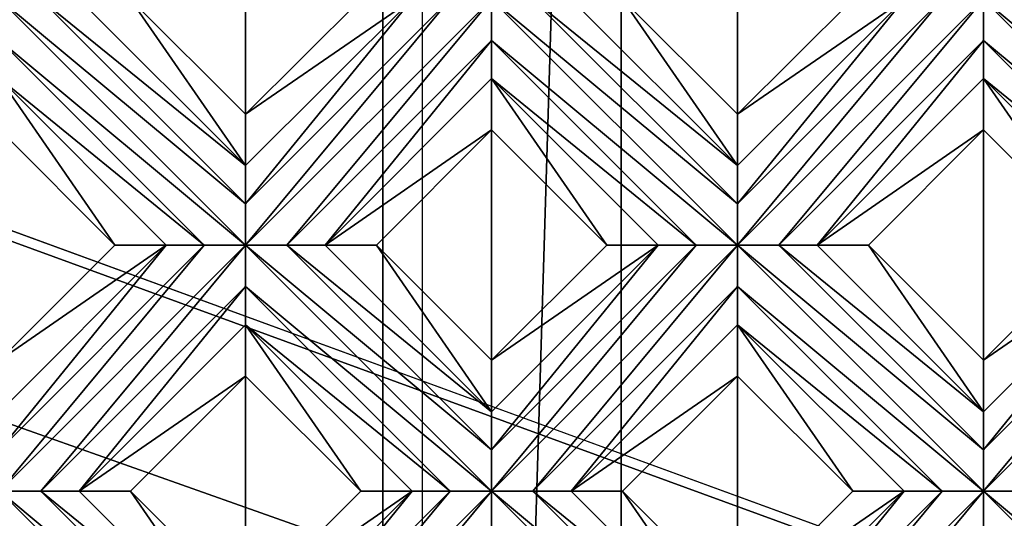
# Model space of a CAD drawing. Units: millimetres. Extents: x -32 to 128, y -30 to 30.
# Drawn here: x 42 to 47, y 2 to 5 of the extents above; entities that cross this region are included whole.
import ezdxf

# ---------------------------------------------------------------- set-up
doc = ezdxf.new("R2010")
doc.units = ezdxf.units.MM
doc.header["$LTSCALE"] = 65.185185
for name, color, linetype in [('384', 7, 'CONTINUOUS'), ('385', 7, 'CONTINUOUS'), ('386', 7, 'CONTINUOUS'), ('387', 7, 'CONTINUOUS'), ('388', 7, 'CONTINUOUS'), ('389', 7, 'CONTINUOUS'), ('390', 7, 'CONTINUOUS'), ('391', 7, 'CONTINUOUS'), ('392', 7, 'CONTINUOUS'), ('393', 7, 'CONTINUOUS'), ('467', 7, 'CONTINUOUS'), ('468', 7, 'CONTINUOUS'), ('469', 7, 'CONTINUOUS'), ('470', 7, 'CONTINUOUS'), ('471', 7, 'CONTINUOUS'), ('472', 7, 'CONTINUOUS'), ('473', 7, 'CONTINUOUS'), ('474', 7, 'CONTINUOUS'), ('668', 7, 'CONTINUOUS'), ('680', 7, 'CONTINUOUS'), ('685', 7, 'CONTINUOUS'), ('690', 7, 'CONTINUOUS'), ('899', 7, 'CONTINUOUS'), ('905', 7, 'CONTINUOUS'), ('935', 7, 'CONTINUOUS'), ('944', 7, 'CONTINUOUS'), ('955', 7, 'CONTINUOUS'), ('974', 7, 'CONTINUOUS'), ('975', 7, 'CONTINUOUS')]:
    doc.layers.add(name, color=color, linetype=linetype)

msp = doc.modelspace()

# ---------------------------------------------------------------- linework, layer by layer
at = {"layer": '384', "color": 3, "linetype": 'CONTINUOUS'}
for points in [[(43.3103, 1.2374, 13.7), (42.0729, 2.4749, 13.7), (42.0729, 2.2667, 13.7281), (43.3103, 1.2374, 13.7)], [(42.0729, 2.4749, 13.7), (43.3103, 1.2374, 13.7), (43.3103, 1.4453, 13.728), (42.0729, 2.4749, 13.7)], [(42.2807, 2.4749, 13.728), (42.0729, 2.4749, 13.7), (43.3103, 1.4453, 13.728), (42.2807, 2.4749, 13.728)], [(42.4729, 2.4749, 13.8172), (42.2807, 2.4749, 13.728), (43.3103, 1.6374, 13.8172), (42.4729, 2.4749, 13.8172)], [(43.3103, 1.6374, 13.8172), (42.2807, 2.4749, 13.728), (43.3103, 1.4453, 13.728), (43.3103, 1.6374, 13.8172)]]:
    msp.add_3dface(points, dxfattribs=at)
at = {"layer": '385', "color": 3, "linetype": 'CONTINUOUS'}
for points in [[(42.4729, 2.4749, 13.8172), (43.3103, 1.6374, 13.8172), (42.7314, 2.4749, 14), (42.4729, 2.4749, 13.8172)], [(42.7314, 2.4749, 14), (43.3103, 1.6374, 13.8172), (43.3103, 1.896, 14), (42.7314, 2.4749, 14)]]:
    msp.add_3dface(points, dxfattribs=at)
at = {"layer": '386', "color": 3, "linetype": 'CONTINUOUS'}
for points in [[(42.0729, 4.2912, 14), (42.6517, 3.7123, 14), (42.0729, 4.5497, 13.8172), (42.0729, 4.2912, 14)], [(42.0729, 4.5497, 13.8172), (42.6517, 3.7123, 14), (42.9103, 3.7123, 13.8172), (42.0729, 4.5497, 13.8172)], [(43.3103, 3.0537, 14), (43.8891, 2.4749, 14), (43.3103, 3.3123, 13.8172), (43.3103, 3.0537, 14)], [(43.3103, 3.3123, 13.8172), (43.8891, 2.4749, 14), (44.1477, 2.4749, 13.8172), (43.3103, 3.3123, 13.8172)]]:
    msp.add_3dface(points, dxfattribs=at)
at = {"layer": '387', "color": 3, "linetype": 'CONTINUOUS'}
for points in [[(42.0729, 4.7416, 13.7281), (43.3103, 3.7123, 13.7), (42.0729, 4.9497, 13.7), (42.0729, 4.7416, 13.7281)], [(42.0729, 4.9497, 13.7), (43.3103, 3.7123, 13.7), (43.3103, 3.9202, 13.728), (42.0729, 4.9497, 13.7)], [(42.2807, 4.9497, 13.728), (42.0729, 4.9497, 13.7), (43.3103, 3.9202, 13.728), (42.2807, 4.9497, 13.728)], [(42.4729, 4.9497, 13.8172), (42.2807, 4.9497, 13.728), (43.3103, 4.1123, 13.8172), (42.4729, 4.9497, 13.8172)], [(43.3103, 4.1123, 13.8172), (42.2807, 4.9497, 13.728), (43.3103, 3.9202, 13.728), (43.3103, 4.1123, 13.8172)], [(42.0729, 4.5497, 13.8172), (43.1024, 3.7123, 13.728), (42.0729, 4.7416, 13.7281), (42.0729, 4.5497, 13.8172)], [(43.1024, 3.7123, 13.728), (43.3103, 3.7123, 13.7), (42.0729, 4.7416, 13.7281), (43.1024, 3.7123, 13.728)], [(42.0729, 4.5497, 13.8172), (42.9103, 3.7123, 13.8172), (43.1024, 3.7123, 13.728), (42.0729, 4.5497, 13.8172)], [(44.5477, 2.4749, 13.7), (43.3103, 3.7123, 13.7), (43.3103, 3.5041, 13.7281), (44.5477, 2.4749, 13.7)], [(43.3103, 3.7123, 13.7), (44.5477, 2.4749, 13.7), (44.5477, 2.6828, 13.728), (43.3103, 3.7123, 13.7)], [(43.5182, 3.7123, 13.728), (43.3103, 3.7123, 13.7), (44.5477, 2.6828, 13.728), (43.5182, 3.7123, 13.728)], [(43.7103, 3.7123, 13.8172), (43.5182, 3.7123, 13.728), (44.5477, 2.8749, 13.8172), (43.7103, 3.7123, 13.8172)], [(44.5477, 2.8749, 13.8172), (43.5182, 3.7123, 13.728), (44.5477, 2.6828, 13.728), (44.5477, 2.8749, 13.8172)], [(43.3103, 3.3123, 13.8172), (44.3398, 2.4749, 13.728), (43.3103, 3.5041, 13.7281), (43.3103, 3.3123, 13.8172)], [(44.3398, 2.4749, 13.728), (44.5477, 2.4749, 13.7), (43.3103, 3.5041, 13.7281), (44.3398, 2.4749, 13.728)], [(43.3103, 3.3123, 13.8172), (44.1477, 2.4749, 13.8172), (44.3398, 2.4749, 13.728), (43.3103, 3.3123, 13.8172)], [(45.7852, 1.2374, 13.7), (44.5477, 2.4749, 13.7), (44.5477, 2.2667, 13.7281), (45.7852, 1.2374, 13.7)], [(44.5477, 2.4749, 13.7), (45.7852, 1.2374, 13.7), (45.7852, 1.4453, 13.728), (44.5477, 2.4749, 13.7)], [(44.7556, 2.4749, 13.728), (44.5477, 2.4749, 13.7), (45.7852, 1.4453, 13.728), (44.7556, 2.4749, 13.728)], [(44.9477, 2.4749, 13.8172), (44.7556, 2.4749, 13.728), (45.7852, 1.6374, 13.8172), (44.9477, 2.4749, 13.8172)], [(45.7852, 1.6374, 13.8172), (44.7556, 2.4749, 13.728), (45.7852, 1.4453, 13.728), (45.7852, 1.6374, 13.8172)]]:
    msp.add_3dface(points, dxfattribs=at)
at = {"layer": '388', "color": 3, "linetype": 'CONTINUOUS'}
for points in [[(42.4729, 4.9497, 13.8172), (43.3103, 4.1123, 13.8172), (42.7314, 4.9497, 14), (42.4729, 4.9497, 13.8172)], [(42.7314, 4.9497, 14), (43.3103, 4.1123, 13.8172), (43.3103, 4.3709, 14), (42.7314, 4.9497, 14)], [(43.7103, 3.7123, 13.8172), (44.5477, 2.8749, 13.8172), (43.9689, 3.7123, 14), (43.7103, 3.7123, 13.8172)], [(43.9689, 3.7123, 14), (44.5477, 2.8749, 13.8172), (44.5477, 3.1335, 14), (43.9689, 3.7123, 14)], [(44.9477, 2.4749, 13.8172), (45.7852, 1.6374, 13.8172), (45.2063, 2.4749, 14), (44.9477, 2.4749, 13.8172)], [(45.2063, 2.4749, 14), (45.7852, 1.6374, 13.8172), (45.7852, 1.896, 14), (45.2063, 2.4749, 14)]]:
    msp.add_3dface(points, dxfattribs=at)
at = {"layer": '389', "color": 3, "linetype": 'CONTINUOUS'}
for points in [[(44.5477, 4.2912, 14), (45.1266, 3.7123, 14), (44.5477, 4.5497, 13.8172), (44.5477, 4.2912, 14)], [(44.5477, 4.5497, 13.8172), (45.1266, 3.7123, 14), (45.3852, 3.7123, 13.8172), (44.5477, 4.5497, 13.8172)], [(45.7852, 3.0537, 14), (46.364, 2.4749, 14), (45.7852, 3.3123, 13.8172), (45.7852, 3.0537, 14)], [(45.7852, 3.3123, 13.8172), (46.364, 2.4749, 14), (46.6226, 2.4749, 13.8172), (45.7852, 3.3123, 13.8172)]]:
    msp.add_3dface(points, dxfattribs=at)
at = {"layer": '390', "color": 3, "linetype": 'CONTINUOUS'}
for points in [[(44.5477, 4.7416, 13.7281), (45.7852, 3.7123, 13.7), (44.5477, 4.9497, 13.7), (44.5477, 4.7416, 13.7281)], [(44.5477, 4.9497, 13.7), (45.7852, 3.7123, 13.7), (45.7852, 3.9202, 13.728), (44.5477, 4.9497, 13.7)], [(44.7556, 4.9497, 13.728), (44.5477, 4.9497, 13.7), (45.7852, 3.9202, 13.728), (44.7556, 4.9497, 13.728)], [(44.9477, 4.9497, 13.8172), (44.7556, 4.9497, 13.728), (45.7852, 4.1123, 13.8172), (44.9477, 4.9497, 13.8172)], [(45.7852, 4.1123, 13.8172), (44.7556, 4.9497, 13.728), (45.7852, 3.9202, 13.728), (45.7852, 4.1123, 13.8172)], [(44.5477, 4.5497, 13.8172), (45.5773, 3.7123, 13.728), (44.5477, 4.7416, 13.7281), (44.5477, 4.5497, 13.8172)], [(45.5773, 3.7123, 13.728), (45.7852, 3.7123, 13.7), (44.5477, 4.7416, 13.7281), (45.5773, 3.7123, 13.728)], [(44.5477, 4.5497, 13.8172), (45.3852, 3.7123, 13.8172), (45.5773, 3.7123, 13.728), (44.5477, 4.5497, 13.8172)], [(47.0226, 2.4749, 13.7), (45.7852, 3.7123, 13.7), (45.7852, 3.5041, 13.7281), (47.0226, 2.4749, 13.7)], [(45.7852, 3.7123, 13.7), (47.0226, 2.4749, 13.7), (47.0226, 2.6828, 13.728), (45.7852, 3.7123, 13.7)], [(45.9931, 3.7123, 13.728), (45.7852, 3.7123, 13.7), (47.0226, 2.6828, 13.728), (45.9931, 3.7123, 13.728)], [(46.1852, 3.7123, 13.8172), (45.9931, 3.7123, 13.728), (47.0226, 2.8749, 13.8172), (46.1852, 3.7123, 13.8172)], [(47.0226, 2.8749, 13.8172), (45.9931, 3.7123, 13.728), (47.0226, 2.6828, 13.728), (47.0226, 2.8749, 13.8172)], [(45.7852, 3.3123, 13.8172), (46.8147, 2.4749, 13.728), (45.7852, 3.5041, 13.7281), (45.7852, 3.3123, 13.8172)], [(46.8147, 2.4749, 13.728), (47.0226, 2.4749, 13.7), (45.7852, 3.5041, 13.7281), (46.8147, 2.4749, 13.728)], [(45.7852, 3.3123, 13.8172), (46.6226, 2.4749, 13.8172), (46.8147, 2.4749, 13.728), (45.7852, 3.3123, 13.8172)], [(48.26, 1.2374, 13.7), (47.0226, 2.4749, 13.7), (47.0226, 2.2667, 13.7281), (48.26, 1.2374, 13.7)], [(47.0226, 2.4749, 13.7), (48.26, 1.2374, 13.7), (48.26, 1.4453, 13.728), (47.0226, 2.4749, 13.7)], [(47.2305, 2.4749, 13.728), (47.0226, 2.4749, 13.7), (48.26, 1.4453, 13.728), (47.2305, 2.4749, 13.728)]]:
    msp.add_3dface(points, dxfattribs=at)
at = {"layer": '391', "color": 3, "linetype": 'CONTINUOUS'}
for points in [[(44.9477, 4.9497, 13.8172), (45.7852, 4.1123, 13.8172), (45.2063, 4.9497, 14), (44.9477, 4.9497, 13.8172)], [(45.2063, 4.9497, 14), (45.7852, 4.1123, 13.8172), (45.7852, 4.3709, 14), (45.2063, 4.9497, 14)], [(46.1852, 3.7123, 13.8172), (47.0226, 2.8749, 13.8172), (46.4437, 3.7123, 14), (46.1852, 3.7123, 13.8172)], [(46.4437, 3.7123, 14), (47.0226, 2.8749, 13.8172), (47.0226, 3.1335, 14), (46.4437, 3.7123, 14)]]:
    msp.add_3dface(points, dxfattribs=at)
at = {"layer": '392', "color": 3, "linetype": 'CONTINUOUS'}
for points in [[(47.0226, 4.2912, 14), (47.6015, 3.7123, 14), (47.0226, 4.5497, 13.8172), (47.0226, 4.2912, 14)], [(47.0226, 4.5497, 13.8172), (47.6015, 3.7123, 14), (47.86, 3.7123, 13.8172), (47.0226, 4.5497, 13.8172)]]:
    msp.add_3dface(points, dxfattribs=at)
at = {"layer": '393', "color": 3, "linetype": 'CONTINUOUS'}
for points in [[(47.0226, 4.7416, 13.7281), (48.26, 3.7123, 13.7), (47.0226, 4.9497, 13.7), (47.0226, 4.7416, 13.7281)], [(47.0226, 4.9497, 13.7), (48.26, 3.7123, 13.7), (48.26, 3.9202, 13.728), (47.0226, 4.9497, 13.7)], [(47.2305, 4.9497, 13.728), (47.0226, 4.9497, 13.7), (48.26, 3.9202, 13.728), (47.2305, 4.9497, 13.728)], [(47.0226, 4.5497, 13.8172), (48.0521, 3.7123, 13.728), (47.0226, 4.7416, 13.7281), (47.0226, 4.5497, 13.8172)], [(48.0521, 3.7123, 13.728), (48.26, 3.7123, 13.7), (47.0226, 4.7416, 13.7281), (48.0521, 3.7123, 13.728)], [(47.0226, 4.5497, 13.8172), (47.86, 3.7123, 13.8172), (48.0521, 3.7123, 13.728), (47.0226, 4.5497, 13.8172)]]:
    msp.add_3dface(points, dxfattribs=at)
at = {"layer": '467', "color": 3, "linetype": 'CONTINUOUS'}
for points in [[(43.3103, 4.3709, 14), (43.3103, 4.1123, 13.8172), (44.1477, 4.9497, 13.8172), (43.3103, 4.3709, 14)], [(43.8891, 4.9497, 14), (43.3103, 4.3709, 14), (44.1477, 4.9497, 13.8172), (43.8891, 4.9497, 14)], [(42.0729, 3.1335, 14), (42.0729, 2.8749, 13.8172), (42.9103, 3.7123, 13.8172), (42.0729, 3.1335, 14)], [(42.6517, 3.7123, 14), (42.0729, 3.1335, 14), (42.9103, 3.7123, 13.8172), (42.6517, 3.7123, 14)]]:
    msp.add_3dface(points, dxfattribs=at)
at = {"layer": '468', "color": 3, "linetype": 'CONTINUOUS'}
for points in [[(43.3103, 3.9202, 13.728), (43.3103, 3.7123, 13.7), (44.3398, 4.9498, 13.728), (43.3103, 3.9202, 13.728)], [(43.3103, 3.7123, 13.7), (44.5477, 4.9497, 13.7), (44.3398, 4.9498, 13.728), (43.3103, 3.7123, 13.7)], [(44.1477, 4.9497, 13.8172), (43.3103, 3.9202, 13.728), (44.3398, 4.9498, 13.728), (44.1477, 4.9497, 13.8172)], [(43.3103, 3.7123, 13.7), (43.5182, 3.7123, 13.728), (44.5477, 4.9497, 13.7), (43.3103, 3.7123, 13.7)], [(43.3103, 4.1123, 13.8172), (43.3103, 3.9202, 13.728), (44.1477, 4.9497, 13.8172), (43.3103, 4.1123, 13.8172)], [(43.5182, 3.7123, 13.728), (44.5477, 4.7416, 13.7281), (44.5477, 4.9497, 13.7), (43.5182, 3.7123, 13.728)], [(43.5182, 3.7123, 13.728), (43.7103, 3.7123, 13.8172), (44.5477, 4.7416, 13.7281), (43.5182, 3.7123, 13.728)], [(43.7103, 3.7123, 13.8172), (44.5477, 4.5497, 13.8172), (44.5477, 4.7416, 13.7281), (43.7103, 3.7123, 13.8172)], [(42.0728, 2.6828, 13.728), (42.0729, 2.4749, 13.7), (43.1024, 3.7123, 13.728), (42.0728, 2.6828, 13.728)], [(42.0729, 2.8749, 13.8172), (42.0728, 2.6828, 13.728), (42.9103, 3.7123, 13.8172), (42.0729, 2.8749, 13.8172)], [(42.9103, 3.7123, 13.8172), (42.0728, 2.6828, 13.728), (43.1024, 3.7123, 13.728), (42.9103, 3.7123, 13.8172)], [(42.0729, 2.4749, 13.7), (42.2807, 2.4749, 13.728), (43.3103, 3.7123, 13.7), (42.0729, 2.4749, 13.7)], [(42.0729, 2.4749, 13.7), (43.3103, 3.7123, 13.7), (43.1024, 3.7123, 13.728), (42.0729, 2.4749, 13.7)], [(43.3103, 3.7123, 13.7), (42.2807, 2.4749, 13.728), (43.3103, 3.5041, 13.7281), (43.3103, 3.7123, 13.7)], [(42.2807, 2.4749, 13.728), (42.4729, 2.4749, 13.8172), (43.3103, 3.5041, 13.7281), (42.2807, 2.4749, 13.728)], [(42.4729, 2.4749, 13.8172), (43.3103, 3.3123, 13.8172), (43.3103, 3.5041, 13.7281), (42.4729, 2.4749, 13.8172)]]:
    msp.add_3dface(points, dxfattribs=at)
at = {"layer": '469', "color": 3, "linetype": 'CONTINUOUS'}
for points in [[(43.7103, 3.7123, 13.8172), (44.5477, 4.2912, 14), (44.5477, 4.5497, 13.8172), (43.7103, 3.7123, 13.8172)], [(43.7103, 3.7123, 13.8172), (43.9689, 3.7123, 14), (44.5477, 4.2912, 14), (43.7103, 3.7123, 13.8172)], [(42.4729, 2.4749, 13.8172), (43.3103, 3.0537, 14), (43.3103, 3.3123, 13.8172), (42.4729, 2.4749, 13.8172)], [(42.4729, 2.4749, 13.8172), (42.7314, 2.4749, 14), (43.3103, 3.0537, 14), (42.4729, 2.4749, 13.8172)]]:
    msp.add_3dface(points, dxfattribs=at)
at = {"layer": '470', "color": 3, "linetype": 'CONTINUOUS'}
for points in [[(45.7852, 4.3709, 14), (45.7852, 4.1123, 13.8172), (46.6226, 4.9497, 13.8172), (45.7852, 4.3709, 14)], [(46.364, 4.9497, 14), (45.7852, 4.3709, 14), (46.6226, 4.9497, 13.8172), (46.364, 4.9497, 14)], [(44.5477, 3.1335, 14), (44.5477, 2.8749, 13.8172), (45.3852, 3.7123, 13.8172), (44.5477, 3.1335, 14)], [(45.1266, 3.7123, 14), (44.5477, 3.1335, 14), (45.3852, 3.7123, 13.8172), (45.1266, 3.7123, 14)], [(43.3103, 1.896, 14), (43.3103, 1.6374, 13.8172), (44.1477, 2.4749, 13.8172), (43.3103, 1.896, 14)], [(43.8891, 2.4749, 14), (43.3103, 1.896, 14), (44.1477, 2.4749, 13.8172), (43.8891, 2.4749, 14)]]:
    msp.add_3dface(points, dxfattribs=at)
at = {"layer": '471', "color": 3, "linetype": 'CONTINUOUS'}
for points in [[(45.7852, 3.9202, 13.728), (45.7852, 3.7123, 13.7), (46.8147, 4.9498, 13.728), (45.7852, 3.9202, 13.728)], [(45.7852, 3.7123, 13.7), (47.0226, 4.9497, 13.7), (46.8147, 4.9498, 13.728), (45.7852, 3.7123, 13.7)], [(46.6226, 4.9497, 13.8172), (45.7852, 3.9202, 13.728), (46.8147, 4.9498, 13.728), (46.6226, 4.9497, 13.8172)], [(45.7852, 3.7123, 13.7), (45.9931, 3.7123, 13.728), (47.0226, 4.9497, 13.7), (45.7852, 3.7123, 13.7)], [(45.7852, 4.1123, 13.8172), (45.7852, 3.9202, 13.728), (46.6226, 4.9497, 13.8172), (45.7852, 4.1123, 13.8172)], [(45.9931, 3.7123, 13.728), (47.0226, 4.7416, 13.7281), (47.0226, 4.9497, 13.7), (45.9931, 3.7123, 13.728)], [(45.9931, 3.7123, 13.728), (46.1852, 3.7123, 13.8172), (47.0226, 4.7416, 13.7281), (45.9931, 3.7123, 13.728)], [(46.1852, 3.7123, 13.8172), (47.0226, 4.5497, 13.8172), (47.0226, 4.7416, 13.7281), (46.1852, 3.7123, 13.8172)], [(44.5477, 2.6828, 13.728), (44.5477, 2.4749, 13.7), (45.5773, 3.7123, 13.728), (44.5477, 2.6828, 13.728)], [(44.5477, 2.4749, 13.7), (44.7556, 2.4749, 13.728), (45.7852, 3.7123, 13.7), (44.5477, 2.4749, 13.7)], [(44.5477, 2.4749, 13.7), (45.7852, 3.7123, 13.7), (45.5773, 3.7123, 13.728), (44.5477, 2.4749, 13.7)], [(44.5477, 2.8749, 13.8172), (44.5477, 2.6828, 13.728), (45.3852, 3.7123, 13.8172), (44.5477, 2.8749, 13.8172)], [(45.3852, 3.7123, 13.8172), (44.5477, 2.6828, 13.728), (45.5773, 3.7123, 13.728), (45.3852, 3.7123, 13.8172)], [(45.7852, 3.7123, 13.7), (44.7556, 2.4749, 13.728), (45.7852, 3.5041, 13.7281), (45.7852, 3.7123, 13.7)], [(44.7556, 2.4749, 13.728), (44.9477, 2.4749, 13.8172), (45.7852, 3.5041, 13.7281), (44.7556, 2.4749, 13.728)], [(44.9477, 2.4749, 13.8172), (45.7852, 3.3123, 13.8172), (45.7852, 3.5041, 13.7281), (44.9477, 2.4749, 13.8172)], [(43.3103, 1.4453, 13.728), (43.3103, 1.2374, 13.7), (44.3398, 2.4749, 13.728), (43.3103, 1.4453, 13.728)], [(43.3103, 1.2374, 13.7), (43.5182, 1.2374, 13.728), (44.5477, 2.4749, 13.7), (43.3103, 1.2374, 13.7)], [(43.3103, 1.2374, 13.7), (44.5477, 2.4749, 13.7), (44.3398, 2.4749, 13.728), (43.3103, 1.2374, 13.7)], [(43.3103, 1.6374, 13.8172), (43.3103, 1.4453, 13.728), (44.1477, 2.4749, 13.8172), (43.3103, 1.6374, 13.8172)], [(44.1477, 2.4749, 13.8172), (43.3103, 1.4453, 13.728), (44.3398, 2.4749, 13.728), (44.1477, 2.4749, 13.8172)], [(44.5477, 2.4749, 13.7), (43.5182, 1.2374, 13.728), (44.5477, 2.2667, 13.7281), (44.5477, 2.4749, 13.7)]]:
    msp.add_3dface(points, dxfattribs=at)
at = {"layer": '472', "color": 3, "linetype": 'CONTINUOUS'}
for points in [[(46.1852, 3.7123, 13.8172), (47.0226, 4.2912, 14), (47.0226, 4.5497, 13.8172), (46.1852, 3.7123, 13.8172)], [(46.1852, 3.7123, 13.8172), (46.4437, 3.7123, 14), (47.0226, 4.2912, 14), (46.1852, 3.7123, 13.8172)], [(44.9477, 2.4749, 13.8172), (45.7852, 3.0537, 14), (45.7852, 3.3123, 13.8172), (44.9477, 2.4749, 13.8172)], [(44.9477, 2.4749, 13.8172), (45.2063, 2.4749, 14), (45.7852, 3.0537, 14), (44.9477, 2.4749, 13.8172)]]:
    msp.add_3dface(points, dxfattribs=at)
at = {"layer": '473', "color": 3, "linetype": 'CONTINUOUS'}
for points in [[(47.0226, 3.1335, 14), (47.0226, 2.8749, 13.8172), (47.86, 3.7123, 13.8172), (47.0226, 3.1335, 14)], [(47.6015, 3.7123, 14), (47.0226, 3.1335, 14), (47.86, 3.7123, 13.8172), (47.6015, 3.7123, 14)], [(45.7852, 1.896, 14), (45.7852, 1.6374, 13.8172), (46.6226, 2.4749, 13.8172), (45.7852, 1.896, 14)], [(46.364, 2.4749, 14), (45.7852, 1.896, 14), (46.6226, 2.4749, 13.8172), (46.364, 2.4749, 14)]]:
    msp.add_3dface(points, dxfattribs=at)
at = {"layer": '474', "color": 3, "linetype": 'CONTINUOUS'}
for points in [[(47.0226, 2.6828, 13.728), (47.0226, 2.4749, 13.7), (48.0521, 3.7123, 13.728), (47.0226, 2.6828, 13.728)], [(47.0226, 2.4749, 13.7), (47.2305, 2.4749, 13.728), (48.26, 3.7123, 13.7), (47.0226, 2.4749, 13.7)], [(47.0226, 2.4749, 13.7), (48.26, 3.7123, 13.7), (48.0521, 3.7123, 13.728), (47.0226, 2.4749, 13.7)], [(47.0226, 2.8749, 13.8172), (47.0226, 2.6828, 13.728), (47.86, 3.7123, 13.8172), (47.0226, 2.8749, 13.8172)], [(47.86, 3.7123, 13.8172), (47.0226, 2.6828, 13.728), (48.0521, 3.7123, 13.728), (47.86, 3.7123, 13.8172)], [(45.7852, 1.4453, 13.728), (45.7852, 1.2374, 13.7), (46.8147, 2.4749, 13.728), (45.7852, 1.4453, 13.728)], [(45.7852, 1.2374, 13.7), (45.9931, 1.2374, 13.728), (47.0226, 2.4749, 13.7), (45.7852, 1.2374, 13.7)], [(45.7852, 1.2374, 13.7), (47.0226, 2.4749, 13.7), (46.8147, 2.4749, 13.728), (45.7852, 1.2374, 13.7)], [(45.7852, 1.6374, 13.8172), (45.7852, 1.4453, 13.728), (46.6226, 2.4749, 13.8172), (45.7852, 1.6374, 13.8172)], [(46.6226, 2.4749, 13.8172), (45.7852, 1.4453, 13.728), (46.8147, 2.4749, 13.728), (46.6226, 2.4749, 13.8172)], [(47.0226, 2.4749, 13.7), (45.9931, 1.2374, 13.728), (47.0226, 2.2667, 13.7281), (47.0226, 2.4749, 13.7)]]:
    msp.add_3dface(points, dxfattribs=at)
at = {"layer": '668', "color": 3, "linetype": 'CONTINUOUS'}
for points in [[(42.7314, 4.9497, 14), (43.3103, 4.3709, 14), (43.3103, 5.5286, 14), (42.7314, 4.9497, 14)], [(43.3103, 4.3709, 14), (43.8891, 4.9497, 14), (43.3103, 5.5286, 14), (43.3103, 4.3709, 14)], [(45.2063, 4.9497, 14), (45.7852, 4.3709, 14), (45.7852, 5.5286, 14), (45.2063, 4.9497, 14)], [(45.7852, 4.3709, 14), (46.364, 4.9497, 14), (45.7852, 5.5286, 14), (45.7852, 4.3709, 14)], [(42.0729, 3.1335, 14), (42.6517, 3.7123, 14), (42.0729, 4.2912, 14), (42.0729, 3.1335, 14)], [(43.9689, 3.7123, 14), (44.5477, 3.1335, 14), (44.5477, 4.2912, 14), (43.9689, 3.7123, 14)], [(44.5477, 3.1335, 14), (45.1266, 3.7123, 14), (44.5477, 4.2912, 14), (44.5477, 3.1335, 14)], [(46.4437, 3.7123, 14), (47.0226, 3.1335, 14), (47.0226, 4.2912, 14), (46.4437, 3.7123, 14)], [(47.0226, 3.1335, 14), (47.6015, 3.7123, 14), (47.0226, 4.2912, 14), (47.0226, 3.1335, 14)], [(42.7314, 2.4749, 14), (43.3103, 1.896, 14), (43.3103, 3.0537, 14), (42.7314, 2.4749, 14)], [(43.3103, 1.896, 14), (43.8891, 2.4749, 14), (43.3103, 3.0537, 14), (43.3103, 1.896, 14)], [(45.2063, 2.4749, 14), (45.7852, 1.896, 14), (45.7852, 3.0537, 14), (45.2063, 2.4749, 14)], [(45.7852, 1.896, 14), (46.364, 2.4749, 14), (45.7852, 3.0537, 14), (45.7852, 1.896, 14)]]:
    msp.add_3dface(points, dxfattribs=at)
at = {"layer": '680', "color": 3, "linetype": 'CONTINUOUS'}
for points in [[(42.8694, -19.6662, 6), (125, 28.5, 6), (39.9918, -21.4002, 6), (42.8694, -19.6662, 6)], [(39.9918, -21.4002, 6), (125, 28.5, 6), (125, -28.5, 6), (39.9918, -21.4002, 6)], [(44, -16.5, 6), (125, 28.5, 6), (42.8694, -19.6662, 6), (44, -16.5, 6)], [(44, 16.5, 6), (125, 28.5, 6), (44, -16.5, 6), (44, 16.5, 6)]]:
    msp.add_3dface(points, dxfattribs=at)
at = {"layer": '685', "color": 3, "linetype": 'CONTINUOUS'}
for points in [[(44, 16.5, 6), (44, -16.5, 6), (44, 16.5, -3), (44, 16.5, 6)], [(44, 16.5, -3), (44, -16.5, 6), (44, -16.5, -3), (44, 16.5, -3)]]:
    msp.add_3dface(points, dxfattribs=at)
at = {"layer": '690', "color": 3, "linetype": 'CONTINUOUS'}
for points in [[(30.7084, 16, -3), (44, 16.5, -3), (44, -16.5, -3), (30.7084, 16, -3)], [(20.2916, 16, -3), (30.7084, 16, -3), (44, -16.5, -3), (20.2916, 16, -3)], [(20.2916, 16, -3), (44, -16.5, -3), (26.5843, 5.4853, -3), (20.2916, 16, -3)], [(26.5843, 5.4853, -3), (44, -16.5, -3), (27.2, 4, -3), (26.5843, 5.4853, -3)], [(27.2, 4, -3), (44, -16.5, -3), (27.2, -4, -3), (27.2, 4, -3)]]:
    msp.add_3dface(points, dxfattribs=at)
at = {"layer": '899', "linetype": 'CONTINUOUS'}
for points in [[(13.5, -13.7, -14), (127, 28.5, -14), (-23.978, -28.5, -14), (13.5, -13.7, -14)], [(-23.978, -28.5, -14), (127, 28.5, -14), (127, -28.5, -14), (-23.978, -28.5, -14)], [(14.9139, -13.1139, -14), (127, 28.5, -14), (13.5, -13.7, -14), (14.9139, -13.1139, -14)], [(15.5, -11.7, -14), (127, 28.5, -14), (14.9139, -13.1139, -14), (15.5, -11.7, -14)], [(15.5, 11.7, -14), (127, 28.5, -14), (15.5, -11.7, -14), (15.5, 11.7, -14)]]:
    msp.add_3dface(points, dxfattribs=at)
at = {"layer": '905', "linetype": 'CONTINUOUS'}
for points in [[(125, 26.5, -12), (15, 13.7, -12), (125, -26.5, -12), (125, 26.5, -12)], [(15, 13.7, -12), (16.4139, 13.1139, -12), (125, -26.5, -12), (15, 13.7, -12)], [(16.4139, 13.1139, -12), (17, 11.7, -12), (125, -26.5, -12), (16.4139, 13.1139, -12)], [(17, 11.7, -12), (17, -11.7, -12), (125, -26.5, -12), (17, 11.7, -12)]]:
    msp.add_3dface(points, dxfattribs=at)
at = {"layer": '935', "color": 7, "linetype": 'CONTINUOUS'}
for points in [[(44.2, -16.5, -2), (44.2, 16.5, -2), (45.2, 16.5, -2), (44.2, -16.5, -2)], [(45.2, -16.5, -2), (44.2, -16.5, -2), (45.2, 16.5, -2), (45.2, -16.5, -2)]]:
    msp.add_3dface(points, dxfattribs=at)
at = {"layer": '944', "color": 7, "linetype": 'CONTINUOUS'}
for points in [[(45.2, -16.5, -2), (45.2, 16.5, -2), (45.2, -16.5, 6), (45.2, -16.5, -2)], [(45.2, 16.5, -2), (45.2, 16.5, 6), (45.2, -16.5, 6), (45.2, 16.5, -2)]]:
    msp.add_3dface(points, dxfattribs=at)
at = {"layer": '955', "color": 7, "linetype": 'CONTINUOUS'}
for points in [[(15.5, -22.5622, 5), (21.5263, -18, 5), (124, 28, 5), (15.5, -22.5622, 5)], [(124, -28, 5), (15.5, -22.5622, 5), (124, 28, 5), (124, -28, 5)], [(21.5263, -18, 5), (21.5263, 18, 5), (124, 28, 5), (21.5263, -18, 5)]]:
    msp.add_3dface(points, dxfattribs=at)
at = {"layer": '974', "color": 7, "linetype": 'CONTINUOUS'}
for points in [[(124, 28, -5), (15.5, 22.5622, -5), (124, -28, -5), (124, 28, -5)], [(15.5, 22.5622, -5), (21.5263, 18, -5), (124, -28, -5), (15.5, 22.5622, -5)], [(21.5263, 18, -5), (21.5263, -18, -5), (124, -28, -5), (21.5263, 18, -5)]]:
    msp.add_3dface(points, dxfattribs=at)
at = {"layer": '975', "color": 7, "linetype": 'CONTINUOUS'}
for points in [[(15.5, -22.5622, -6), (21.5263, -18, -6), (124, 28, -6), (15.5, -22.5622, -6)], [(124, -28, -6), (15.5, -22.5622, -6), (124, 28, -6), (124, -28, -6)], [(21.5263, -18, -6), (21.5263, 18, -6), (124, 28, -6), (21.5263, -18, -6)]]:
    msp.add_3dface(points, dxfattribs=at)

doc.saveas('drawing.dxf')
